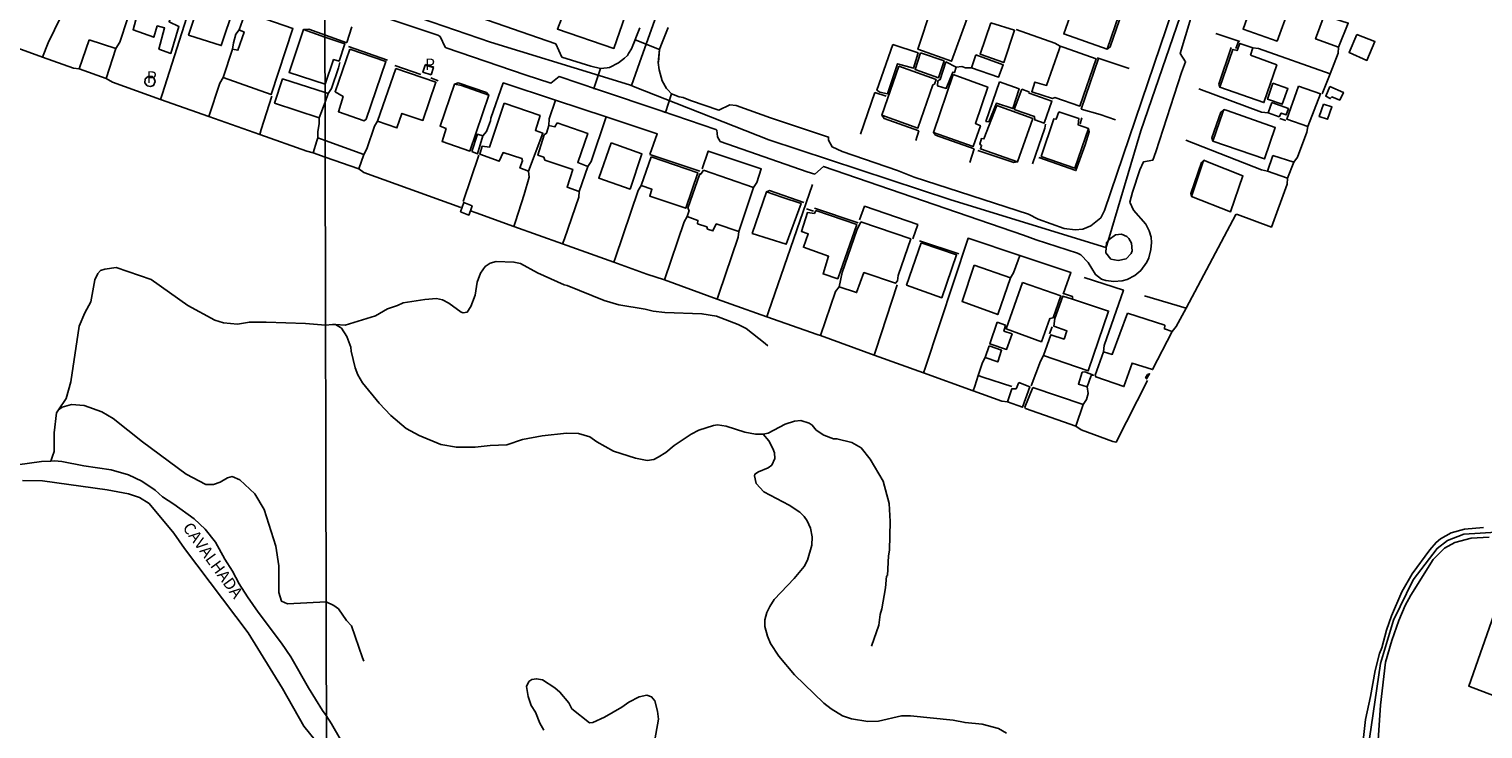
# Model space of a CAD drawing. Units: millimetres. Extents: x 175896 to 180721, y 1668726 to 1671507.
# Drawn here: x 177282 to 177595, y 1669382 to 1669532 of the extents above; entities that cross this region are included whole.
import ezdxf
from ezdxf.enums import TextEntityAlignment as Align

# ---------------------------------------------------------------- set-up
doc = ezdxf.new("R2010")
doc.units = ezdxf.units.MM
for name, color, linetype in [('V-ARROIO', 131, 'Continuous'), ('V-BANHADO', 102, 'Continuous'), ('V-CANTEIRO', 221, 'Continuous'), ('V-CRUZAMENTO', 1, 'Continuous'), ('V-EDIFICACAO', 7, 'Continuous'), ('V-EIXO_DE_LOGRADOURO', 3, 'Continuous'), ('V-LOTE', 1, 'Continuous'), ('V-NOME_DOS_LOGRADOUROS', 7, 'Continuous'), ('V-QUADRA', 21, 'Continuous'), ('V-TALVEGUE', 30, 'Continuous'), ('V-TESTADA', 5, 'Continuous'), ('X-LIMITE_1000', 7, 'Continuous')]:
    doc.layers.add(name, color=color, linetype=linetype)

# ---------------------------------------------------------------- blocks, each defined once
blk = doc.blocks.new('872FIIIP_img_geo')
at = {"layer": 'V-ARROIO'}
for points in [[(177277.19, 1669438.42), (177284.87, 1669439.49), (177286.91, 1669439.58)], [(177286.91, 1669439.58), (177287.68, 1669439.62), (177289.26, 1669439.49), (177294.03, 1669438.57), (177299.87, 1669437.7), (177303.58, 1669436.63), (177306.48, 1669435.29), (177309.31, 1669433.31), (177310.89, 1669431.9), (177313.35, 1669430.35), (177317.71, 1669427.21), (177320.08, 1669424.97), (177322.34, 1669422.14), (177324.32, 1669418.52), (177325.96, 1669415.96), (177327.39, 1669413.23), (177329.18, 1669410.38), (177331.48, 1669407.09), (177336.49, 1669400.46), (177338.52, 1669397.48), (177342.29, 1669390.85), (177345.3, 1669385.98), (177346.14, 1669384.88), (177347.29, 1669383.08), (177350.81, 1669376.9)], [(177346.16, 1669376.55), (177341.28, 1669382.6), (177336.7, 1669390.72), (177329.33, 1669402.67), (177315.65, 1669420.77), (177313.36, 1669424.1), (177308.03, 1669430.45), (177305.95, 1669431.74), (177303.62, 1669432.53), (177299, 1669433.45), (177285.1, 1669435.32), (177280.84, 1669435.4)]]:
    blk.add_lwpolyline(points, dxfattribs=at)
at = {"layer": 'V-BANHADO'}
blk.add_lwpolyline([(177416.67, 1669378.91), (177417.6, 1669384.1), (177417.37, 1669385.84), (177416.78, 1669388.03), (177416.07, 1669388.92), (177415.04, 1669389.24), (177413.41, 1669388.92), (177411.18, 1669387.76), (177409.66, 1669386.68), (177405.93, 1669384.57), (177403.47, 1669383.39), (177402.7, 1669383.31), (177398.95, 1669386.36), (177398.32, 1669387.62), (177396.36, 1669389.94), (177395.28, 1669390.83), (177392.63, 1669392.59), (177391.37, 1669392.8), (177390.31, 1669392.67), (177389.68, 1669392.17), (177389.17, 1669391.12), (177389.51, 1669389.01), (177390.22, 1669387.06), (177391.13, 1669385.61), (177392.08, 1669383.24), (177392.95, 1669381.77)], dxfattribs=at)
at = {"layer": 'V-CANTEIRO'}
blk.add_lwpolyline([(177513.81, 1669485.56), (177513.73, 1669484.39), (177514.86, 1669482.98), (177516.42, 1669482.74), (177518.12, 1669483.05), (177519.18, 1669484.23), (177519.44, 1669484.82), (177519.31, 1669486.44), (177518.69, 1669487.47), (177518.29, 1669487.87), (177517.15, 1669488.36), (177515.87, 1669488.25), (177514.45, 1669487.24), (177514.24, 1669486.98), (177513.88, 1669486.55)], close=True, dxfattribs=at)
at = {"layer": 'V-CRUZAMENTO'}
blk.add_lwpolyline([(177417.68, 1669523.71), (177417.53, 1669525.29), (177417.81, 1669528.12), (177412.54, 1669530.18), (177411.77, 1669528.21), (177411.15, 1669527.25), (177410.87, 1669526.82), (177410.27, 1669526.21), (177408.97, 1669525.22), (177407.04, 1669524.21), (177406.56, 1669524.16), (177405.12, 1669523.99), (177403.69, 1669519.74), (177404.69, 1669519.4), (177418.15, 1669514.87), (177419.05, 1669514.57), (177420.4, 1669518.58), (177419.55, 1669519.44), (177419.26, 1669519.73), (177418.39, 1669521.36)], close=True, dxfattribs=at)
at = {"layer": 'V-EDIFICACAO'}
for points in [[(177307.76, 1669543.03), (177307.43, 1669542.35), (177306.32, 1669542.73), (177305.38, 1669540.22), (177306.15, 1669539.38), (177304.79, 1669535.15), (177305.18, 1669534.49), (177304.58, 1669532.32), (177309.03, 1669530.72), (177309.79, 1669533.16), (177311.35, 1669532.72), (177310.16, 1669528.16), (177312.7, 1669527.26), (177314.46, 1669533.03), (177312.34, 1669534.04), (177314.42, 1669540.68), (177307.76, 1669543.03)], [(177508.1, 1669541.18), (177507.85, 1669540.46), (177504.72, 1669531.43), (177514.05, 1669528.17), (177517.43, 1669537.95), (177508.97, 1669540.88), (177508.1, 1669541.18)], [(177319.13, 1669539.15), (177316.52, 1669531.2), (177323.54, 1669528.93), (177326.23, 1669537.03), (177319.13, 1669539.15)], [(177476.28, 1669537.05), (177473.37, 1669528.14), (177480.61, 1669525.57), (177483.82, 1669534.41), (177483.36, 1669534.67), (177483.65, 1669535.89), (177479.5, 1669537.45), (177478.98, 1669536.17), (177476.28, 1669537.05)], [(177545.71, 1669539.39), (177545.52, 1669538.84), (177543.28, 1669532.49), (177550.58, 1669529.9), (177553.13, 1669536.73), (177546.43, 1669539.13), (177545.71, 1669539.39)], [(177328.76, 1669536.16), (177328.46, 1669535.32), (177327.39, 1669532.35), (177328.49, 1669531.85), (177327.15, 1669527.93), (177325.94, 1669528.14), (177323.93, 1669522.05), (177334.31, 1669518.44), (177338.97, 1669532.62), (177329.21, 1669536), (177328.76, 1669536.16)], [(177489.02, 1669533.83), (177486.73, 1669527.12), (177491.81, 1669525.27), (177494.11, 1669532.23), (177489.02, 1669533.83)], [(177560.69, 1669535.37), (177558.85, 1669530.37), (177563.79, 1669528.6), (177565.89, 1669533.76), (177560.69, 1669535.37)], [(177295.17, 1669530.17), (177292.98, 1669523.9), (177298.8, 1669521.89), (177300.9, 1669528.34), (177295.17, 1669530.17)], [(177345.84, 1669530.73), (177341.23, 1669532.37), (177338.13, 1669523.11), (177345.86, 1669520.62), (177347.72, 1669525.92), (177348.89, 1669525.59), (177350.09, 1669529.31), (177345.84, 1669530.73)], [(177567.71, 1669531.34), (177566.07, 1669527.48), (177569.9, 1669525.75), (177571.64, 1669529.79), (177567.71, 1669531.34)], [(177351.18, 1669528.14), (177348.01, 1669518.99), (177349.8, 1669517.98), (177348.74, 1669514.69), (177354.27, 1669512.77), (177354.71, 1669513.09), (177358.95, 1669525.54), (177351.18, 1669528.14)], [(177467.98, 1669529.15), (177464.51, 1669519.38), (177465.13, 1669518.91), (177466.79, 1669518.53), (177468.98, 1669525.04), (177472.41, 1669524.08), (177473.4, 1669527.37), (177467.98, 1669529.15)], [(177473.9, 1669527.4), (177472.76, 1669523.82), (177477.77, 1669522.03), (177478.98, 1669525.64), (177473.9, 1669527.4)], [(177485.8, 1669526.95), (177484.89, 1669524.17), (177490.71, 1669522.16), (177491.69, 1669524.82), (177485.8, 1669526.95)], [(177503.96, 1669528.8), (177503.72, 1669528.1), (177501.03, 1669520.35), (177498.49, 1669521.07), (177497.85, 1669519), (177502.27, 1669517.57), (177502.83, 1669517.74), (177508.18, 1669515.93), (177511.67, 1669526.07), (177504.8, 1669528.5), (177503.96, 1669528.8)], [(177544.88, 1669526.88), (177545.38, 1669528.48), (177542.61, 1669529.41), (177542, 1669527.86), (177541.09, 1669528.11), (177538.27, 1669519.97), (177547.77, 1669516.67), (177550.5, 1669524.79), (177544.88, 1669526.88)], [(177361.06, 1669524.04), (177357.18, 1669512.65), (177361.33, 1669511.22), (177362.38, 1669514.33), (177366.9, 1669512.85), (177369.72, 1669521.06), (177361.06, 1669524.04)], [(177368.69, 1669522.67), (177366.91, 1669523.2), (177367.37, 1669524.74), (177369.18, 1669524.23), (177368.69, 1669522.67)], [(177469.24, 1669524.51), (177465.59, 1669513.94), (177473.36, 1669511.18), (177476.53, 1669520.49), (177476.89, 1669520.67), (177477.25, 1669521.65), (177469.24, 1669524.51)], [(177479.38, 1669525.42), (177478.16, 1669521.62), (177477.66, 1669521.37), (177477.59, 1669520.25), (177479.44, 1669519.73), (177480.89, 1669523.23), (177481.19, 1669523.13), (177481.57, 1669524.32), (177479.38, 1669525.42)], [(177308.74, 1669522.26), (177307.84, 1669522.32), (177307.2, 1669521.78), (177307.13, 1669520.91), (177307.62, 1669520.28), (177308.34, 1669520.13), (177309, 1669520.35), (177309.32, 1669521.19), (177309.06, 1669522.03), (177308.74, 1669522.26)], [(177345.87, 1669518.84), (177336.74, 1669521.75), (177335.02, 1669516.57), (177344.63, 1669513.41), (177345.87, 1669516.75), (177346.54, 1669518.6), (177345.87, 1669518.84)], [(177480.95, 1669522.68), (177476.7, 1669510.26), (177485.24, 1669507.24), (177486.81, 1669511.68), (177485.72, 1669512.18), (177488.37, 1669520.02), (177480.95, 1669522.68)], [(177490.88, 1669521.17), (177487.97, 1669512.64), (177488.58, 1669512.57), (177490.22, 1669516.53), (177493.76, 1669515.37), (177495.11, 1669519.66), (177490.88, 1669521.17)], [(177549.68, 1669520.84), (177548.56, 1669517.4), (177551.7, 1669516.32), (177552.92, 1669519.73), (177549.68, 1669520.84)], [(177375.18, 1669520.35), (177373.67, 1669520.62), (177370.59, 1669511.63), (177371.88, 1669511.07), (177371.04, 1669508.29), (177377.02, 1669506.25), (177381.06, 1669518.24), (177375.18, 1669520.35)], [(177495.73, 1669519.53), (177494.08, 1669515.21), (177498.44, 1669513.66), (177498.49, 1669512.96), (177500.51, 1669512.27), (177502.16, 1669516.99), (177497.26, 1669518.7), (177497.24, 1669518.99), (177495.73, 1669519.53)], [(177555.17, 1669520.21), (177552.71, 1669513.11), (177557.17, 1669511.56), (177559.92, 1669518.56), (177555.17, 1669520.21)], [(177561.96, 1669520.15), (177561.07, 1669518.03), (177562.02, 1669517.53), (177562.34, 1669517.88), (177564.07, 1669517.23), (177564.85, 1669518.86), (177561.96, 1669520.15)], [(177384.4, 1669516.53), (177381.22, 1669507.08), (177379.69, 1669507.32), (177379.15, 1669505.56), (177383.32, 1669504.08), (177384.15, 1669505.94), (177388.2, 1669504.64), (177388.35, 1669504.15), (177387.76, 1669502.62), (177389.64, 1669501.92), (177392.72, 1669510.07), (177391.09, 1669510.69), (177392.12, 1669513.87), (177384.4, 1669516.53)], [(177490.33, 1669516.05), (177487.56, 1669508.88), (177487.03, 1669508.96), (177486.64, 1669507.7), (177487.03, 1669507.45), (177486.78, 1669506.71), (177494.78, 1669503.93), (177498.09, 1669513.29), (177490.33, 1669516.05)], [(177503.69, 1669514.71), (177503.08, 1669513.08), (177502.55, 1669513.17), (177499.87, 1669505.11), (177507.13, 1669502.57), (177510.07, 1669511.08), (177507.81, 1669511.92), (177507.98, 1669513.24), (177503.69, 1669514.71)], [(177539.12, 1669515.22), (177538.92, 1669514.62), (177536.8, 1669508.39), (177547.89, 1669504.56), (177550.19, 1669511.34), (177539.84, 1669514.97), (177539.12, 1669515.22)], [(177549.47, 1669516.66), (177548.67, 1669514.5), (177551.03, 1669513.64), (177551.47, 1669514.41), (177552.57, 1669514.04), (177553.02, 1669515.4), (177549.47, 1669516.66)], [(177560.54, 1669516.33), (177559.67, 1669513.65), (177561.46, 1669513.08), (177562.39, 1669515.74), (177560.54, 1669516.33)], [(177395.81, 1669512.31), (177395.3, 1669511.43), (177393.98, 1669511.76), (177393.46, 1669510.1), (177392.99, 1669509.74), (177391.65, 1669505.37), (177392.88, 1669504.94), (177393.16, 1669504.31), (177399.14, 1669502.3), (177397.91, 1669498.52), (177400.54, 1669497.59), (177402.35, 1669502.93), (177400.21, 1669503.8), (177402.36, 1669510.05), (177395.81, 1669512.31)], [(177344.33, 1669509.07), (177344.13, 1669508.46), (177343.29, 1669505.89), (177345.89, 1669504.97), (177353.15, 1669502.44), (177354.22, 1669505.54), (177345.89, 1669508.53), (177345.11, 1669508.8), (177344.33, 1669509.07)], [(177377.41, 1669506.17), (177378.62, 1669505.64), (177379.79, 1669509.51), (177378.65, 1669509.86), (177377.41, 1669506.17)], [(177407.36, 1669508.01), (177404.71, 1669500.41), (177411.46, 1669498.07), (177413.99, 1669505.67), (177407.36, 1669508.01)], [(177549.68, 1669505.32), (177548.56, 1669501.93), (177552.83, 1669500.41), (177554.21, 1669503.89), (177549.68, 1669505.32)], [(177415.99, 1669505.02), (177413.88, 1669498.85), (177416.14, 1669498.03), (177415.7, 1669496.52), (177423.43, 1669493.97), (177426.01, 1669501.6), (177415.99, 1669505.02)], [(177427.22, 1669502.13), (177426.66, 1669501.28), (177426.43, 1669501.34), (177423.86, 1669494), (177424.2, 1669493.49), (177423.73, 1669492.19), (177426.06, 1669491.35), (177425.97, 1669490.64), (177427.93, 1669489.98), (177428.13, 1669489.47), (177429.27, 1669489.08), (177429.99, 1669490.58), (177434.82, 1669488.99), (177438.03, 1669498.44), (177427.22, 1669502.13)], [(177534.81, 1669504.28), (177534.64, 1669503.77), (177532.22, 1669496.45), (177540.59, 1669493.19), (177543.23, 1669500.95), (177535.64, 1669503.95), (177534.81, 1669504.28)], [(177444.1, 1669496.37), (177440.78, 1669497.5), (177437.73, 1669488.56), (177445.01, 1669486.2), (177448.22, 1669494.98), (177444.1, 1669496.37)], [(177377.12, 1669493.4), (177377.5, 1669494.47), (177375.69, 1669495.16), (177375, 1669493.22), (177376.79, 1669492.5)], [(177451.37, 1669493.44), (177451.11, 1669492.84), (177449.63, 1669493.06), (177448.32, 1669488.96), (177449.79, 1669488.46), (177448.72, 1669485.56), (177454.15, 1669483.62), (177452.96, 1669479.84), (177456.1, 1669478.79), (177460.21, 1669490.46), (177451.37, 1669493.44)], [(177461.1, 1669491.06), (177460.22, 1669489.26), (177457.07, 1669480.15), (177456.4, 1669477.06), (177460.16, 1669475.81), (177461.74, 1669480.13), (177468.54, 1669477.84), (177468.99, 1669478.32), (177469.13, 1669479.5), (177471.8, 1669487.38), (177461.1, 1669491.06)], [(177474.02, 1669486.5), (177470.9, 1669477.43), (177478.47, 1669474.72), (177481.66, 1669483.92), (177474.02, 1669486.5)], [(177485.48, 1669481.71), (177482.84, 1669473.93), (177490.52, 1669471.09), (177493.29, 1669478.97), (177485.48, 1669481.71)], [(177495.82, 1669478), (177492.31, 1669468.05), (177499.9, 1669465.26), (177501.69, 1669470.24), (177502.41, 1669470.37), (177504.06, 1669475.13), (177495.82, 1669478)], [(177506.59, 1669474.41), (177504.54, 1669475.09), (177502.81, 1669470.25), (177502.6, 1669468.58), (177505.39, 1669467.62), (177504.77, 1669465.82), (177501.91, 1669466.72), (177500.38, 1669462.28), (177509.97, 1669458.99), (177514.36, 1669471.85)], [(177518.39, 1669471.43), (177515.16, 1669462.53), (177513.24, 1669463.07), (177511.5, 1669458.04), (177511.64, 1669457.69), (177517.66, 1669455.61), (177519.42, 1669460.65), (177523.82, 1669459.26), (177528.01, 1669467.46), (177526.36, 1669468.02), (177526.42, 1669468.79), (177518.39, 1669471.43)], [(177490.4, 1669469.43), (177488.8, 1669464.79), (177492.41, 1669463.61), (177493.59, 1669466.95), (177491.84, 1669467.56), (177492.16, 1669468.85), (177490.4, 1669469.43)], [(177488.7, 1669464.36), (177487.85, 1669461.88), (177490.51, 1669460.93), (177491.35, 1669463.44), (177488.7, 1669464.36)], [(177509.22, 1669458.78), (177508.69, 1669458.7), (177507.87, 1669456.16), (177509.72, 1669455.53), (177510.64, 1669457.98), (177511.11, 1669458.06), (177509.22, 1669458.78)], [(177522.7, 1669458.21), (177522.31, 1669457.48), (177522.53, 1669457.26), (177523.17, 1669458.38), (177522.7, 1669458.21)], [(177495.04, 1669456.49), (177494.46, 1669455.13), (177493.52, 1669455.12), (177492.61, 1669452.34), (177495.82, 1669451.16), (177497.45, 1669455.59), (177495.04, 1669456.49)], [(177498.09, 1669455.43), (177496.37, 1669451.21), (177496.51, 1669450.92), (177507.33, 1669447.1), (177508.91, 1669451.75), (177498.09, 1669455.43)]]:
    blk.add_lwpolyline(points, close=True, dxfattribs=at)
at = {"layer": 'V-EIXO_DE_LOGRADOURO'}
for points in [[(177452.89, 1669633.74), (177447.58, 1669619.2), (177422.02, 1669549.15), (177413.92, 1669526.45), (177411.74, 1669520.35), (177411.54, 1669520.41)], [(177514.24, 1669486.98), (177521.3, 1669510.61), (177529.77, 1669535.18), (177533.67, 1669545.87)], [(177411.54, 1669520.41), (177405.78, 1669522.18), (177381.44, 1669529.66), (177351.31, 1669540.03)], [(177411.54, 1669520.41), (177412.57, 1669520.01), (177418.96, 1669517.49), (177441.3, 1669508.7), (177480.4, 1669495.78), (177513.79, 1669485.49), (177513.81, 1669485.56)], [(177513.81, 1669485.56), (177514.24, 1669486.98)], [(177603.58, 1669424.69), (177590.71, 1669423.9), (177587.22, 1669422.53), (177584.99, 1669420.83), (177579.85, 1669414.05), (177575.61, 1669405.37), (177572.86, 1669396.05), (177570.48, 1669379.95), (177571.75, 1669372.75), (177575.94, 1669363.54), (177575.83, 1669359.51), (177572.97, 1669354.85), (177569.68, 1669350.93), (177566.77, 1669348.81), (177562.63, 1669346.38), (177556.59, 1669344.15), (177548.59, 1669342.78), (177545.09, 1669343.84), (177537.78, 1669346.91), (177520.4, 1669357.29), (177519.13, 1669357.29), (177516.7, 1669355.91)]]:
    blk.add_lwpolyline(points, dxfattribs=at)
at = {"layer": 'V-LOTE'}
for points in [[(177345.59, 1669654.6), (177335.66, 1669657.52), (177332.92, 1669651.92), (177327, 1669640.6), (177271.29, 1669531.46), (177285.12, 1669526.47)], [(177306.04, 1669543.14), (177307.42, 1669547.21), (177307.76, 1669548.21), (177306.76, 1669548.55), (177297.16, 1669551.82), (177286.36, 1669529.5), (177285.12, 1669526.47)], [(177414.69, 1669547.77), (177407.97, 1669528.33), (177395.84, 1669532.47), (177400.97, 1669545.64)], [(177310.48, 1669517.37), (177310.82, 1669518.42), (177319.3, 1669545.02)], [(177300.9, 1669528.34), (177301.74, 1669529.69), (177305.05, 1669539.75)], [(177325.94, 1669528.14), (177326.15, 1669529.52), (177326.72, 1669531.42), (177327.39, 1669532.35)], [(177350.55, 1669529.6), (177351.64, 1669532.98)], [(177494.47, 1669532.39), (177502.8, 1669529.45), (177503.96, 1669528.8)], [(177542.55, 1669529.78), (177537.45, 1669531.56)], [(177561.97, 1669522.86), (177546.62, 1669528.32), (177545.38, 1669528.48)], [(177561.97, 1669522.86), (177563.73, 1669527.31), (177563.79, 1669528.6)], [(177285.12, 1669526.47), (177291.77, 1669524.07), (177292.98, 1669523.9)], [(177346.54, 1669518.6), (177347.24, 1669519.72), (177348.76, 1669524.12), (177349.02, 1669525.31)], [(177484.89, 1669524.17), (177483.62, 1669524.16), (177482.8, 1669524.42), (177481.57, 1669524.32)], [(177518.75, 1669523.97), (177511.87, 1669526.29)], [(177298.8, 1669521.89), (177300.15, 1669521.04), (177310.48, 1669517.37)], [(177320.87, 1669513.69), (177323.23, 1669520.87), (177323.93, 1669522.05)], [(177395.41, 1669517.2), (177384.2, 1669520.92), (177381.55, 1669513.33), (177381.47, 1669512.75), (177380.58, 1669510.48), (177379.79, 1669509.51)], [(177560.28, 1669518.57), (177561.97, 1669522.86)], [(177331.82, 1669509.81), (177332.16, 1669510.88), (177334.45, 1669518.04)], [(177464.09, 1669518.82), (177461.03, 1669509.87)], [(177548.67, 1669514.5), (177547.27, 1669514.64), (177533.73, 1669519.65)], [(177310.48, 1669517.37), (177320.87, 1669513.69)], [(177393.98, 1669511.76), (177394.08, 1669513.18), (177395.41, 1669517.2)], [(177406.34, 1669513.58), (177395.41, 1669517.2)], [(177515.86, 1669512.98), (177512.57, 1669514.09), (177508.43, 1669515.25)], [(177320.87, 1669513.69), (177331.82, 1669509.81)], [(177344.33, 1669509.07), (177344.3, 1669510.46), (177344.62, 1669512.11), (177344.63, 1669513.41)], [(177354.22, 1669505.54), (177354.88, 1669506.74), (177356.48, 1669511.64), (177357.18, 1669512.65)], [(177402.35, 1669502.93), (177403.09, 1669504.01), (177406.34, 1669513.58)], [(177415.74, 1669505.5), (177417.29, 1669509.95), (177406.34, 1669513.58)], [(177497.96, 1669503.54), (177500.63, 1669511.19), (177500.76, 1669512.03)], [(177552.45, 1669512.8), (177551.16, 1669513.28)], [(177554.21, 1669503.89), (177554.97, 1669504.93), (177557.02, 1669510.3), (177557.17, 1669511.56)], [(177331.82, 1669509.81), (177341.95, 1669506.22), (177343.29, 1669505.89)], [(177473.55, 1669510.61), (177472.94, 1669508.5)], [(177548.56, 1669501.93), (177547.23, 1669502.24), (177530.96, 1669508.62)], [(177378.93, 1669505.36), (177375.55, 1669495.39)], [(177438.03, 1669498.44), (177438.74, 1669499.46), (177439.67, 1669502.41), (177428.28, 1669506.24), (177426.99, 1669502.4)], [(177484.51, 1669503.77), (177485.47, 1669506.74)], [(177353.15, 1669502.44), (177354.23, 1669501.66), (177375.08, 1669494.15)], [(177386.44, 1669490.05), (177386.8, 1669491.13), (177388.68, 1669496.92), (177389.73, 1669500.66), (177389.64, 1669501.92)], [(177407.95, 1669482.35), (177408.29, 1669483.36), (177413.2, 1669497.76), (177413.88, 1669498.85)], [(177440.84, 1669470.63), (177441.2, 1669471.67), (177450.72, 1669499.08)], [(177531.02, 1669472.49), (177541.73, 1669492.62), (177542.05, 1669492.64), (177549.38, 1669489.92), (177552.78, 1669499.11), (177552.83, 1669500.41)], [(177396.96, 1669486.29), (177397.33, 1669487.36), (177400.45, 1669496.34), (177400.54, 1669497.59)], [(177377.12, 1669493.4), (177378.33, 1669492.96), (177386.44, 1669490.05)], [(177472.25, 1669487.41), (177473.31, 1669490.46), (177461.88, 1669494.37), (177460.78, 1669491.46)], [(177386.44, 1669490.05), (177396.96, 1669486.29)], [(177418.83, 1669478.57), (177423.1, 1669491.06), (177423.73, 1669492.19)], [(177396.96, 1669486.29), (177407.95, 1669482.35)], [(177430.17, 1669474.41), (177430.53, 1669475.46), (177434.67, 1669487.75), (177434.82, 1669488.99)], [(177495.28, 1669483.78), (177484.16, 1669487.51), (177474.88, 1669459.6), (177474.54, 1669458.57)], [(177493.29, 1669478.97), (177493.94, 1669480.07), (177494.92, 1669482.78), (177495.28, 1669483.78)], [(177504.56, 1669475.49), (177506.24, 1669480.12), (177495.28, 1669483.78)], [(177407.95, 1669482.35), (177415.07, 1669479.8), (177418.83, 1669478.57)], [(177418.83, 1669478.57), (177430.17, 1669474.41)], [(177456.4, 1669477.06), (177455.61, 1669476.03), (177452.42, 1669466.57)], [(177463.95, 1669462.4), (177464.28, 1669463.41), (177468.87, 1669477.52)], [(177513.24, 1669463.07), (177513.4, 1669464.44), (177517.56, 1669476.38), (177509.13, 1669479.09)], [(177430.17, 1669474.41), (177433.18, 1669473.31), (177440.84, 1669470.63)], [(177531.02, 1669472.49), (177522.06, 1669475.15)], [(177528.01, 1669467.46), (177528.91, 1669468.53), (177531.02, 1669472.49)], [(177440.84, 1669470.63), (177451.71, 1669466.83), (177452.42, 1669466.57)], [(177501.68, 1669466.93), (177502.22, 1669468.46)], [(177452.42, 1669466.57), (177463.95, 1669462.4)], [(177463.95, 1669462.4), (177474.54, 1669458.57)], [(177486.31, 1669457.97), (177487.22, 1669460.76), (177487.85, 1669461.88)], [(177497.74, 1669455.77), (177499.69, 1669461.06), (177500.38, 1669462.28)], [(177474.54, 1669458.57), (177485.24, 1669454.7)], [(177485.24, 1669454.7), (177485.57, 1669455.71), (177486.31, 1669457.97)], [(177486.31, 1669457.97), (177487.31, 1669457.65), (177493.55, 1669455.66)], [(177507.33, 1669447.1), (177508.45, 1669446.31), (177515.29, 1669443.78), (177515.98, 1669443.65), (177522.75, 1669456.94)], [(177508.91, 1669451.75), (177509.59, 1669452.82), (177509.96, 1669454.13), (177509.72, 1669455.53)], [(177485.24, 1669454.7), (177491.37, 1669452.48), (177492.61, 1669452.34)], [(177614.02, 1669383.05), (177612.67, 1669383.24), (177591.82, 1669391.23), (177603.1, 1669423.31)]]:
    blk.add_lwpolyline(points, dxfattribs=at)
at = {"layer": 'V-QUADRA'}
for points in [[(177413.55, 1669532.77), (177411.77, 1669528.21), (177411.15, 1669527.25), (177410.87, 1669526.82), (177410.27, 1669526.21), (177408.97, 1669525.22), (177407.04, 1669524.21), (177406.56, 1669524.16), (177405.12, 1669523.99), (177403, 1669524.51), (177396.82, 1669526.47), (177395.46, 1669529.33), (177377.1, 1669535.71)], [(177345.82, 1669539.33), (177370.14, 1669531.17), (177370.59, 1669530.89), (177371.69, 1669528.57), (177371.91, 1669528.42), (177388.93, 1669522.61), (177394.42, 1669520.83), (177396.21, 1669522.26), (177404.69, 1669519.4), (177418.15, 1669514.87), (177429.92, 1669510.91), (177430.11, 1669510.72), (177430.28, 1669509.29), (177430.86, 1669508.33), (177449.55, 1669501.79), (177451.19, 1669501.31), (177453.07, 1669502.95), (177496.05, 1669488.19), (177498.75, 1669487.15), (177507.68, 1669484.32), (177508.41, 1669483.93), (177509.93, 1669482.29), (177511.56, 1669479.71), (177512.85, 1669478.74), (177513.77, 1669478.39), (177515.45, 1669478.24), (177517.26, 1669478.33), (177518.32, 1669478.65), (177520.02, 1669479.53), (177521.28, 1669480.56), (177522.61, 1669482.35), (177523.01, 1669483.27), (177523.46, 1669485.12), (177523.57, 1669486.59), (177523.5, 1669487.71), (177523.07, 1669489.12), (177522.36, 1669490.53), (177519.74, 1669493.55), (177518.9, 1669495.23), (177519.5, 1669497.44), (177521.08, 1669502.2), (177521.88, 1669503.97), (177523.84, 1669504.29), (177524.5, 1669506.11), (177530.03, 1669523.17), (177530.92, 1669525.44), (177529.73, 1669527.21), (177532.05, 1669534.81)], [(177528.08, 1669536.58), (177513.46, 1669493.44), (177512.66, 1669491.87), (177510.54, 1669490.17), (177508.83, 1669489.49), (177507.16, 1669489.33), (177504.8, 1669489.6), (177499.21, 1669491.58), (177497.15, 1669492.65), (177472.53, 1669500.64), (177469, 1669502.05), (177457.08, 1669506.15), (177454.91, 1669507.13), (177454.15, 1669508.62), (177454.13, 1669509.27), (177441.68, 1669513.42), (177434.28, 1669516.06), (177432.88, 1669516.21), (177430.52, 1669515.06), (177424.45, 1669517.09), (177422.85, 1669517.76), (177421.98, 1669517.94), (177420.4, 1669518.58), (177419.55, 1669519.44), (177419.26, 1669519.73), (177418.39, 1669521.36), (177417.68, 1669523.71), (177417.53, 1669525.29), (177417.54, 1669525.4), (177417.81, 1669528.12), (177418.05, 1669528.86), (177419.64, 1669532.85)], [(177594.98, 1669425.32), (177590.91, 1669424.93), (177588.04, 1669424.17), (177585.75, 1669422.9), (177584.79, 1669422.12), (177583.41, 1669420.52), (177579.65, 1669415.38), (177577.42, 1669411.51), (177575.2, 1669406.32), (177574.15, 1669403.27), (177573.14, 1669399.46), (177572.58, 1669398.25), (177571.71, 1669394.58), (177570.71, 1669388.98), (177569.61, 1669384.07), (177569.04, 1669378.85)], [(177572.32, 1669379.58), (177572.86, 1669387.1), (177573.87, 1669396.35), (177575.23, 1669401.04), (177576.77, 1669405.35), (177578.13, 1669408.55), (177579.35, 1669410.8), (177584.15, 1669418.43), (177586.61, 1669420.89), (177588.81, 1669422.1), (177592.3, 1669422.99), (177596.18, 1669423.27)]]:
    blk.add_lwpolyline(points, dxfattribs=at)
at = {"layer": 'V-TALVEGUE'}
for points in [[(177288.56, 1669450.64), (177290.17, 1669453.08), (177291.18, 1669456.65), (177293, 1669468.62), (177294.23, 1669471.49), (177295.5, 1669473.87), (177296.34, 1669478.59), (177297.03, 1669479.95), (177297.55, 1669480.55), (177298.49, 1669480.89), (177300.98, 1669481.25), (177308.51, 1669478.67), (177316.33, 1669473.06), (177322.16, 1669469.87), (177324.06, 1669469.29), (177327.02, 1669469.04), (177329.59, 1669469.49), (177333.23, 1669469.45), (177341.68, 1669469.16), (177345.97, 1669468.83), (177347.49, 1669468.99), (177348.13, 1669468.94)], [(177348.13, 1669468.94), (177350.16, 1669468.79), (177356.69, 1669470.85), (177359.33, 1669472.36), (177361.43, 1669473.03), (177362.68, 1669473.62), (177367.35, 1669474.36), (177369.8, 1669474.55), (177371.16, 1669474.25), (177372.52, 1669473.57), (177375.16, 1669471.65), (177375.59, 1669471.5), (177376.43, 1669471.63), (177377.23, 1669472.82), (177378.14, 1669475.26), (177378.59, 1669478.07), (177379.33, 1669480.02), (177380.28, 1669481.4), (177381.4, 1669482.18), (177382.68, 1669482.52), (177386.49, 1669482.39), (177387.93, 1669482.08), (177391.54, 1669480.04), (177397.29, 1669477.51), (177397.9, 1669477.38), (177405.9, 1669474.09), (177409.03, 1669473.21), (177414.68, 1669472.28), (177416.41, 1669471.86), (177418.96, 1669471.54), (177426.91, 1669471.28), (177430.05, 1669470.72), (177434.7, 1669468.99), (177436.43, 1669468.11), (177440.51, 1669464.85), (177441.07, 1669464.41)], [(177348.13, 1669468.94), (177349.16, 1669468.31), (177349.39, 1669468.17), (177350.55, 1669466.4), (177351.41, 1669464.06), (177351.48, 1669463.2), (177352.38, 1669459.65), (177352.95, 1669458.14), (177353.9, 1669456.43), (177357.54, 1669452.02), (177360, 1669449.38), (177363.31, 1669446.57), (177366.08, 1669445.12), (177370.77, 1669443.18), (177374.12, 1669442.57), (177378.18, 1669442.59), (177381.38, 1669442.96), (177384.97, 1669443.11), (177388.32, 1669444.25), (177392.58, 1669445.04), (177397.81, 1669445.6), (177400.36, 1669445.56), (177402.81, 1669444.78), (177404.34, 1669443.74), (177407.93, 1669441.75), (177412.6, 1669440.21), (177415.11, 1669439.74), (177416.58, 1669439.93), (177417.53, 1669440.41), (177419.13, 1669441.43), (177420.92, 1669442.92), (177424.6, 1669445.38), (177426.26, 1669446.23), (177429.38, 1669447.24), (177430.29, 1669447.39), (177432.1, 1669447.07), (177436.17, 1669445.79), (177438.46, 1669445.38), (177440.06, 1669445.36)], [(177286.91, 1669439.58), (177287.25, 1669440.62), (177287.59, 1669441.68), (177287.59, 1669445.66), (177288.14, 1669450), (177288.56, 1669450.64)], [(177288.56, 1669450.64), (177289.32, 1669451.19), (177291.37, 1669451.75), (177294.1, 1669451.54), (177297.86, 1669450.17), (177300.32, 1669448.72), (177306.61, 1669443.73), (177316.03, 1669436.76), (177320.25, 1669434.59), (177321.86, 1669434.59), (177323.3, 1669435.08), (177324.86, 1669435.98), (177325.88, 1669436.27), (177327.52, 1669435.53), (177330.74, 1669432.54), (177332.81, 1669429.18), (177335.26, 1669421.32), (177335.94, 1669417.06), (177335.94, 1669411.33), (177336.49, 1669409.49), (177337.8, 1669408.91), (177346.08, 1669409.3), (177347.74, 1669408.55), (177348.76, 1669407.86), (177350.47, 1669405.35), (177351.53, 1669404.18), (177353.95, 1669397.29), (177354.21, 1669396.55)], [(177440.06, 1669445.36), (177441.13, 1669445.58), (177444.81, 1669447.5), (177446.8, 1669448.21), (177448.16, 1669448.33), (177449.95, 1669447.78), (177450.65, 1669447.33), (177451.49, 1669446.25), (177453.11, 1669445.17), (177455.17, 1669444.4), (177455.93, 1669444.39), (177459.12, 1669443.61), (177461.13, 1669442.45), (177463.06, 1669440), (177465.89, 1669435.27), (177467.17, 1669430.49), (177467.38, 1669426.58), (177467.26, 1669420.44), (177467.01, 1669419.23), (177466.82, 1669415.01), (177466.63, 1669414.86), (177466.39, 1669412.31), (177465.63, 1669407.81), (177465.22, 1669406.58), (177464.92, 1669404.35), (177463.38, 1669399.83)], [(177440.06, 1669445.36), (177441.29, 1669443.98), (177442.19, 1669442.33), (177442.5, 1669441.37), (177442.56, 1669440.13), (177441.94, 1669438.7), (177441.13, 1669438.11), (177439.06, 1669437.32), (177438.32, 1669436.8), (177438.19, 1669436.46), (177438.58, 1669434.75), (177440.25, 1669432.99), (177445.68, 1669430.14), (177447.95, 1669428.63), (177448.9, 1669427.7), (177449.52, 1669426.73), (177450.28, 1669425.15), (177450.62, 1669423.34), (177450.54, 1669421.52), (177449.61, 1669418.32), (177448.9, 1669416.94), (177446.78, 1669414.36), (177442.47, 1669409.84), (177441.5, 1669408.33), (177440.9, 1669407.03), (177440.47, 1669405.48), (177440.44, 1669404.05), (177440.98, 1669401.93), (177441.63, 1669400.35), (177443.45, 1669397.67), (177446.82, 1669393.67), (177453.13, 1669387.55), (177454.71, 1669386.32), (177457.14, 1669384.85), (177459.08, 1669384.16), (177462.58, 1669383.6), (177464.88, 1669383.68), (177469.85, 1669384.85), (177471.79, 1669384.81), (177480.96, 1669383.88), (177483.49, 1669383.38), (177487.19, 1669383.01), (177490.69, 1669382.08), (177492.39, 1669381.13)]]:
    blk.add_lwpolyline(points, dxfattribs=at)
at = {"layer": 'V-TESTADA'}
for points in [[(177517.95, 1669537.98), (177514.72, 1669528.66), (177514.05, 1669528.17)], [(177350.53, 1669529.54), (177342.35, 1669532.47), (177341.23, 1669532.37)], [(177350.94, 1669528.7), (177359.33, 1669525.77)], [(177538.27, 1669519.97), (177538.09, 1669520.64), (177540.71, 1669528.49)], [(177541.7, 1669528.27), (177542.29, 1669529.83)], [(177360.89, 1669524.65), (177366.49, 1669522.69)], [(177367.37, 1669524.89), (177369.29, 1669524.28)], [(177512.21, 1669526.13), (177508.43, 1669515.25)], [(177368.61, 1669521.97), (177370.16, 1669521.36)], [(177373.67, 1669520.62), (177374.49, 1669520.95), (177380.57, 1669518.86), (177381.06, 1669518.24)], [(177466.55, 1669518.03), (177464.09, 1669518.82)], [(177536.8, 1669508.39), (177536.59, 1669509.1), (177538.49, 1669514.62), (177539.12, 1669515.22)], [(177473.55, 1669510.61), (177466.07, 1669513.27), (177465.59, 1669513.94)], [(177508.58, 1669513.4), (177508.25, 1669512.14)], [(177485.47, 1669506.74), (177477.17, 1669509.64), (177476.7, 1669510.26)], [(177510.07, 1669511.08), (177510.18, 1669510.36), (177509.34, 1669507.56), (177507.34, 1669502.06), (177499.36, 1669504.9)], [(177415.74, 1669505.5), (177426.46, 1669501.91)], [(177494.78, 1669503.93), (177493.95, 1669503.77), (177486.22, 1669506.39)], [(177532.22, 1669496.45), (177532.03, 1669497.14), (177534.3, 1669503.77), (177534.81, 1669504.28)], [(177440.78, 1669497.5), (177441.43, 1669497.75), (177448.8, 1669495.21)], [(177449.39, 1669493.82), (177450.89, 1669493.31)], [(177451.1, 1669493.95), (177460.53, 1669490.8)], [(177473.69, 1669486.98), (177482.14, 1669484.15)], [(177506.59, 1669474.41), (177506.59, 1669475.01), (177504.69, 1669475.61)]]:
    blk.add_lwpolyline(points, dxfattribs=at)
at = {"layer": 'X-LIMITE_1000'}
blk.add_line((177347.49, 1668729.38), (177341.79, 1671500.79), dxfattribs=at)
at = {"layer": 'V-NOME_DOS_LOGRADOUROS'}
for p in [(177367.36, 1669522.87), (177307.53, 1669520.12)]:
    blk.add_text('P', height=2.5, dxfattribs=at).set_placement(p, align=Align.BOTTOM_LEFT)
blk.add_text('CAVALHADA', height=2.5, rotation=306, dxfattribs=at).set_placement((177314.48, 1669424.81), align=Align.BOTTOM_LEFT)

msp = doc.modelspace()

# ---------------------------------------------------------------- block references
msp.add_blockref('872FIIIP_img_geo', (0, 0))

doc.saveas('drawing.dxf')
